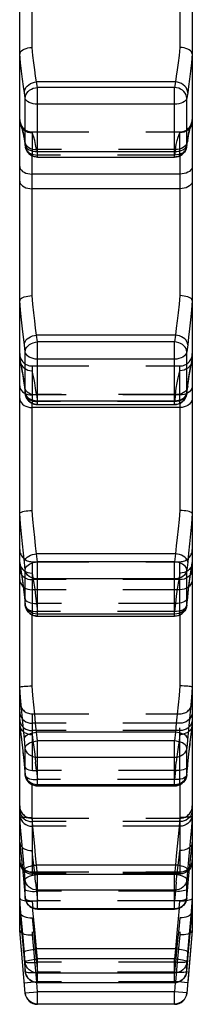
# Model space of a CAD drawing. Extents: x 0 to 420, y 0 to 297.
# Drawn here: x 285 to 292, y 97 to 137 of the extents above; entities that cross this region are included whole.
import ezdxf

# ---------------------------------------------------------------- set-up
doc = ezdxf.new("R2010")
doc.units = 0
doc.header["$LTSCALE"] = 23.1
doc.linetypes.add('HIDDEN', pattern=[0.2, 0.1, -0.1])
doc.layers.get('0').update_dxf_attribs({"linetype": 'CONTINUOUS'})
doc.layers.add('DEFAULT_2', color=8, linetype='HIDDEN')

msp = doc.modelspace()

# ---------------------------------------------------------------- linework, layer by layer
at = {"color": 7, "linetype": 'CONTINUOUS'}
for p, q in [((284.819, 135.62), (284.819, 143.735)), ((291.819, 143.735), (291.819, 123.204)), ((284.819, 125.591), (284.819, 135.605)), ((284.82, 135.62), (284.83, 135.664)), ((291.819, 135.62), (291.808, 135.664)), ((284.993, 132.172), (285.01, 132.071)), ((285.01, 132.071), (285.046, 131.846)), ((291.592, 131.846), (291.628, 132.071)), ((291.628, 132.071), (291.647, 132.182)), ((285.54, 131.425), (291.099, 131.425)), ((284.819, 123.204), (284.819, 125.58)), ((284.82, 125.591), (284.83, 125.623)), ((291.819, 125.591), (291.808, 125.623)), ((284.819, 116.928), (284.819, 123.189)), ((291.819, 123.187), (291.808, 123.106)), ((291.819, 123.189), (291.819, 114.936)), ((284.976, 122.302), (285.008, 122.067)), ((285.008, 122.067), (285.044, 121.788)), ((291.594, 121.788), (291.63, 122.067)), ((285.54, 121.352), (291.099, 121.352)), ((284.819, 114.936), (284.819, 116.919)), ((284.82, 116.928), (284.83, 116.947)), ((291.819, 116.928), (291.808, 116.947)), ((284.819, 108.324), (284.819, 114.921)), ((284.82, 114.921), (284.825, 114.869)), ((291.819, 114.921), (291.813, 114.869)), ((291.819, 114.921), (291.819, 108.324)), ((284.97, 113.836), (285.007, 113.516)), ((285.007, 113.516), (285.043, 113.191)), ((291.596, 113.191), (291.634, 113.536)), ((285.54, 112.746), (291.099, 112.746)), ((284.82, 109.867), (284.83, 109.871)), ((291.819, 109.867), (291.808, 109.871)), ((284.819, 103.548), (284.819, 108.311)), ((284.82, 108.311), (284.822, 108.284)), ((291.819, 108.311), (291.816, 108.284)), ((291.819, 108.311), (291.819, 103.548)), ((284.97, 107.011), (285.042, 106.293)), ((285.54, 105.842), (291.099, 105.842)), ((291.163, 105.846), (291.099, 105.842)), ((284.82, 104.599), (284.83, 104.59)), ((291.819, 104.599), (291.808, 104.59)), ((284.819, 103.546), (284.819, 103.548)), ((284.82, 103.538), (284.819, 103.546)), ((284.819, 100.739), (284.819, 103.538)), ((284.82, 103.538), (284.821, 103.525)), ((291.819, 103.538), (291.818, 103.525)), ((291.819, 103.546), (291.819, 103.548)), ((291.819, 103.538), (291.819, 103.546)), ((291.819, 103.538), (291.819, 99.955)), ((284.97, 102.057), (285.042, 101.282)), ((284.819, 100.737), (284.819, 100.739)), ((284.82, 100.732), (284.819, 100.737)), ((284.819, 99.955), (284.819, 100.732)), ((284.82, 100.732), (284.82, 100.727)), ((284.82, 100.727), (284.891, 99.976)), ((285.54, 100.829), (291.099, 100.829)), ((291.748, 99.972), (291.818, 100.727)), ((291.819, 100.732), (291.818, 100.727)), ((291.819, 100.737), (291.819, 100.739)), ((291.819, 100.732), (291.819, 100.737)), ((284.82, 99.969), (284.819, 99.973)), ((285.042, 97.412), (284.819, 99.955)), ((284.82, 99.969), (284.83, 99.932)), ((284.891, 99.149), (284.821, 99.955)), ((284.891, 99.976), (284.97, 99.109)), ((291.819, 99.955), (291.597, 97.412)), ((291.818, 99.955), (291.633, 97.831)), ((291.668, 99.104), (291.748, 99.972)), ((291.819, 99.969), (291.808, 99.932)), ((291.819, 99.969), (291.819, 99.973)), ((284.97, 99.109), (285.042, 98.298)), ((291.597, 98.298), (291.668, 99.104)), ((285.54, 97.842), (291.099, 97.842)), ((291.116, 97.842), (291.099, 97.842)), ((291.099, 96.955), (285.54, 96.955))]:
    msp.add_line(p, q, dxfattribs=at)
at = {"color": 9, "linetype": 'CONTINUOUS'}
for p, q in [((285.319, 135.885), (285.319, 142.744)), ((291.319, 142.744), (291.319, 135.885)), ((284.854, 135.256), (284.82, 135.62)), ((291.135, 134.482), (285.504, 134.482)), ((285.54, 134.257), (285.504, 134.482)), ((291.099, 134.257), (285.54, 134.257)), ((285.54, 131.425), (285.54, 134.257)), ((291.135, 134.482), (291.099, 134.257)), ((291.099, 131.425), (291.099, 134.257)), ((285.042, 133.815), (285.006, 134.04)), ((285.042, 131.901), (285.042, 133.815)), ((291.633, 134.04), (291.597, 133.815)), ((291.597, 131.901), (291.597, 133.815)), ((291.099, 133.571), (285.54, 133.571)), ((285.006, 132.126), (285.042, 131.901)), ((285.006, 132.126), (285.01, 132.071)), ((285.042, 131.901), (285.058, 131.85)), ((285.042, 131.901), (285.046, 131.846)), ((285.058, 131.85), (285.091, 131.802)), ((291.547, 131.802), (291.58, 131.85)), ((291.58, 131.85), (291.597, 131.901)), ((291.597, 131.901), (291.592, 131.846)), ((291.597, 131.901), (291.633, 132.126)), ((291.633, 132.126), (291.628, 132.071)), ((285.319, 125.787), (285.319, 131.478)), ((285.54, 131.646), (291.099, 131.646)), ((291.319, 131.477), (291.319, 125.787)), ((291.319, 130.733), (285.319, 130.733)), ((291.319, 130.137), (285.319, 130.137)), ((284.854, 125.192), (284.82, 125.591)), ((291.135, 124.18), (285.504, 124.18)), ((285.54, 123.901), (285.504, 124.18)), ((291.135, 124.18), (291.099, 123.901)), ((285.042, 123.504), (285.006, 123.783)), ((291.099, 123.901), (285.54, 123.901)), ((285.54, 121.352), (285.54, 123.901)), ((291.099, 121.352), (291.099, 123.901)), ((291.633, 123.783), (291.597, 123.504)), ((285.042, 121.822), (285.042, 123.504)), ((291.597, 121.822), (291.597, 123.504)), ((284.82, 123.187), (284.854, 123.042)), ((291.099, 123.2), (285.54, 123.2)), ((291.784, 123.042), (291.819, 123.187)), ((284.998, 121.833), (285.041, 121.811)), ((285.006, 122.101), (285.042, 121.822)), ((285.006, 122.101), (285.008, 122.067)), ((285.042, 121.822), (285.058, 121.76)), ((285.042, 121.822), (285.044, 121.788)), ((291.58, 121.76), (291.597, 121.822)), ((291.597, 121.822), (291.594, 121.788)), ((291.597, 121.822), (291.633, 122.101)), ((291.641, 121.833), (291.597, 121.811)), ((291.633, 122.101), (291.63, 122.067)), ((285.319, 117.049), (285.319, 121.405)), ((285.54, 121.508), (291.099, 121.508)), ((291.319, 121.404), (291.319, 117.049)), ((291.319, 121.236), (285.319, 121.236)), ((284.854, 116.506), (284.82, 116.928)), ((291.135, 115.281), (285.504, 115.281)), ((285.54, 114.957), (285.504, 115.281)), ((291.135, 115.281), (291.099, 114.957)), ((285.042, 114.616), (285.006, 114.94)), ((285.042, 113.211), (285.042, 114.616)), ((291.099, 114.957), (285.54, 114.957)), ((285.54, 112.746), (285.54, 114.957)), ((291.099, 112.746), (291.099, 114.957)), ((291.633, 114.94), (291.597, 114.616)), ((291.597, 113.211), (291.597, 114.616)), ((291.784, 114.711), (291.819, 114.921)), ((291.099, 114.26), (285.54, 114.26)), ((284.967, 113.875), (285.008, 113.516)), ((285.006, 113.536), (285.007, 113.516)), ((285.008, 113.516), (285.042, 113.211)), ((291.597, 113.211), (291.633, 113.536)), ((291.633, 113.536), (291.631, 113.516)), ((285.042, 113.211), (285.058, 113.139)), ((285.042, 113.211), (285.043, 113.191)), ((291.58, 113.139), (291.597, 113.211)), ((291.597, 113.211), (291.596, 113.191)), ((285.319, 109.909), (285.319, 112.799)), ((285.54, 112.847), (291.099, 112.847)), ((291.319, 112.799), (291.319, 109.909)), ((284.854, 109.432), (284.82, 109.867)), ((291.784, 108.041), (291.819, 108.311)), ((291.135, 108.029), (285.504, 108.029)), ((285.54, 107.668), (285.504, 108.029)), ((291.135, 108.029), (291.099, 107.668)), ((291.672, 108.155), (291.597, 107.392)), ((291.784, 108.034), (291.784, 108.041)), ((284.891, 107.739), (284.891, 107.726)), ((284.928, 107.407), (284.93, 107.383)), ((285.042, 107.392), (285.006, 107.753)), ((285.042, 106.304), (285.042, 107.392)), ((291.099, 107.668), (285.54, 107.668)), ((285.54, 105.842), (285.54, 107.668)), ((291.099, 105.842), (291.099, 107.668)), ((291.597, 106.304), (291.597, 107.392)), ((284.967, 107.047), (284.97, 107.011)), ((291.099, 106.994), (285.54, 106.994)), ((291.668, 107.007), (291.672, 107.047)), ((285.006, 106.665), (285.006, 106.654)), ((291.633, 106.665), (291.632, 106.654)), ((285.042, 106.304), (285.042, 106.293)), ((291.58, 106.223), (291.597, 106.304)), ((291.597, 106.304), (291.596, 106.293)), ((285.319, 104.563), (285.319, 105.895)), ((285.54, 105.899), (291.099, 105.899)), ((291.319, 105.895), (291.319, 104.563)), ((284.82, 103.538), (284.821, 103.525)), ((291.818, 103.525), (291.819, 103.538)), ((291.747, 102.856), (291.784, 103.215)), ((284.891, 102.864), (284.891, 102.86)), ((291.135, 102.622), (285.504, 102.622)), ((285.54, 102.233), (285.504, 102.622)), ((291.135, 102.622), (291.099, 102.233)), ((291.672, 102.846), (291.597, 102.029)), ((291.099, 102.233), (285.54, 102.233)), ((285.54, 100.829), (285.54, 102.233)), ((291.099, 100.829), (291.099, 102.233)), ((285.042, 101.287), (285.042, 102.029)), ((291.597, 101.287), (291.597, 102.029)), ((285.006, 101.676), (285.006, 101.671)), ((291.099, 101.6), (285.54, 101.6)), ((291.633, 101.676), (291.632, 101.671)), ((285.042, 101.287), (285.042, 101.283)), ((291.58, 101.201), (291.597, 101.287)), ((291.597, 101.287), (291.596, 101.282)), ((291.819, 101.27), (291.748, 100.41)), ((284.82, 100.732), (284.82, 100.727)), ((285.54, 100.853), (291.099, 100.853)), ((291.293, 100.869), (291.211, 99.995)), ((291.818, 100.727), (291.819, 100.732)), ((284.854, 100.365), (284.891, 99.976)), ((291.748, 100.41), (291.672, 99.523)), ((285.504, 99.206), (285.427, 99.995)), ((291.211, 99.995), (291.135, 99.206)), ((291.672, 99.523), (291.597, 98.675)), ((291.135, 99.206), (285.504, 99.206)), ((285.54, 98.8), (285.504, 99.206)), ((291.135, 99.206), (291.099, 98.8)), ((285.006, 98.704), (285.006, 98.703)), ((285.042, 98.299), (285.042, 98.675)), ((291.099, 98.8), (285.54, 98.8)), ((285.54, 97.842), (285.54, 98.8)), ((291.099, 97.842), (291.099, 98.8)), ((291.597, 98.299), (291.597, 98.675)), ((291.633, 98.704), (291.633, 98.703)), ((285.042, 98.299), (285.058, 98.209)), ((285.042, 98.299), (285.042, 98.298)), ((285.058, 98.209), (285.091, 98.123)), ((291.099, 98.226), (285.54, 98.226)), ((291.58, 98.209), (291.597, 98.299)), ((291.597, 98.299), (291.597, 98.298)), ((285.006, 97.831), (285.393, 97.865)), ((285.54, 97.464), (285.507, 97.845)), ((285.54, 97.848), (291.099, 97.848)), ((291.132, 97.844), (291.099, 97.464)), ((291.633, 97.831), (291.244, 97.865)), ((285.042, 97.42), (285.54, 97.464)), ((285.042, 97.412), (285.042, 97.42)), ((291.099, 97.464), (285.54, 97.464)), ((285.54, 96.955), (285.54, 97.464)), ((291.597, 97.42), (291.099, 97.464)), ((291.099, 96.955), (291.099, 97.464)), ((291.597, 97.412), (291.597, 97.42)), ((291.099, 96.964), (285.54, 96.964))]:
    msp.add_line(p, q, dxfattribs=at)
at = {"color": 7, "linetype": 'CONTINUOUS'}
for points in [[(284.83, 135.664), (284.855, 135.707), (284.893, 135.747), (284.943, 135.785), (285.005, 135.817), (285.075, 135.844), (285.152, 135.865), (285.235, 135.879), (285.319, 135.885)], [(291.808, 135.664), (291.784, 135.707), (291.745, 135.747), (291.695, 135.785), (291.634, 135.817), (291.563, 135.844), (291.486, 135.865), (291.404, 135.879), (291.319, 135.885)], [(284.82, 135.62), (284.819, 135.616), (284.819, 135.611), (284.819, 135.605)], [(291.819, 135.62), (291.819, 135.616), (291.819, 135.611), (291.819, 135.605)], [(284.82, 132.884), (284.819, 132.89), (284.819, 132.896), (284.819, 132.903)], [(284.82, 132.884), (284.83, 132.8), (284.855, 132.72), (284.882, 132.665)], [(284.882, 132.665), (284.882, 132.665), (284.886, 132.653), (284.895, 132.627), (284.907, 132.586), (284.921, 132.532), (284.937, 132.463), (284.955, 132.381), (284.974, 132.284), (284.993, 132.172)], [(291.647, 132.182), (291.668, 132.303), (291.689, 132.405), (291.707, 132.491), (291.724, 132.56), (291.739, 132.612), (291.75, 132.646), (291.752, 132.653)], [(291.819, 132.884), (291.808, 132.8), (291.784, 132.72), (291.75, 132.654)], [(291.819, 132.884), (291.819, 132.89), (291.819, 132.896), (291.819, 132.903)], [(285.54, 131.425), (285.456, 131.432), (285.375, 131.453), (285.299, 131.487), (285.229, 131.533), (285.168, 131.591), (285.118, 131.657), (285.079, 131.731), (285.053, 131.811), (285.046, 131.846)], [(291.592, 131.846), (291.574, 131.769), (291.543, 131.697), (291.501, 131.629), (291.449, 131.569), (291.386, 131.516), (291.315, 131.474), (291.236, 131.445), (291.152, 131.428), (291.099, 131.425)], [(284.83, 125.623), (284.855, 125.654), (284.893, 125.684), (284.943, 125.711), (285.005, 125.735), (285.075, 125.755), (285.152, 125.771), (285.235, 125.782), (285.319, 125.787)], [(291.808, 125.623), (291.784, 125.654), (291.745, 125.684), (291.695, 125.711), (291.634, 125.735), (291.563, 125.755), (291.486, 125.771), (291.404, 125.782), (291.319, 125.787)], [(284.82, 125.591), (284.819, 125.589), (284.819, 125.585), (284.819, 125.58)], [(291.819, 125.591), (291.819, 125.589), (291.819, 125.585), (291.819, 125.58)], [(284.82, 123.187), (284.819, 123.193), (284.819, 123.199), (284.819, 123.204)], [(284.82, 123.187), (284.83, 123.106), (284.854, 123.009)], [(284.854, 123.009), (284.881, 122.885), (284.91, 122.727), (284.942, 122.532), (284.976, 122.302)], [(291.63, 122.067), (291.662, 122.299), (291.696, 122.53), (291.728, 122.724), (291.757, 122.884), (291.784, 123.008), (291.808, 123.106)], [(291.819, 123.187), (291.819, 123.193), (291.819, 123.199), (291.819, 123.204)], [(285.54, 121.352), (285.456, 121.359), (285.375, 121.38), (285.299, 121.414), (285.229, 121.46), (285.168, 121.518), (285.118, 121.584), (285.079, 121.659), (285.053, 121.738), (285.044, 121.788)], [(291.594, 121.788), (291.578, 121.711), (291.55, 121.638), (291.511, 121.57), (291.461, 121.508), (291.4, 121.454), (291.33, 121.409), (291.252, 121.376), (291.169, 121.357), (291.099, 121.352)], [(284.83, 116.947), (284.855, 116.965), (284.893, 116.982), (284.943, 116.999), (285.005, 117.014), (285.075, 117.027), (285.152, 117.037), (285.235, 117.045), (285.319, 117.049)], [(291.808, 116.947), (291.784, 116.965), (291.745, 116.982), (291.695, 116.999), (291.634, 117.014), (291.563, 117.027), (291.486, 117.037), (291.404, 117.045), (291.319, 117.049)], [(284.82, 116.928), (284.819, 116.926), (284.819, 116.923), (284.819, 116.919)], [(291.819, 116.928), (291.819, 116.926), (291.819, 116.923), (291.819, 116.919)], [(284.82, 114.921), (284.819, 114.926), (284.819, 114.932), (284.819, 114.936)], [(284.825, 114.869), (284.856, 114.687), (284.892, 114.442), (284.93, 114.157), (284.97, 113.836)], [(291.634, 113.536), (291.668, 113.832), (291.708, 114.154), (291.746, 114.439), (291.782, 114.685), (291.813, 114.869)], [(291.819, 114.921), (291.819, 114.926), (291.819, 114.932), (291.819, 114.936)], [(285.54, 112.746), (285.456, 112.753), (285.375, 112.774), (285.299, 112.808), (285.229, 112.854), (285.168, 112.912), (285.118, 112.978), (285.079, 113.052), (285.053, 113.132), (285.043, 113.191)], [(291.596, 113.191), (291.58, 113.111), (291.553, 113.037), (291.514, 112.968), (291.465, 112.906), (291.404, 112.851), (291.334, 112.805), (291.256, 112.772), (291.17, 112.751), (291.099, 112.746)], [(284.82, 109.867), (284.819, 109.866), (284.819, 109.864), (284.819, 109.861)], [(284.83, 109.871), (284.855, 109.876), (284.893, 109.881), (284.943, 109.887), (285.005, 109.892), (285.075, 109.897), (285.152, 109.902), (285.235, 109.906), (285.319, 109.91)], [(291.808, 109.871), (291.784, 109.876), (291.745, 109.881), (291.695, 109.887), (291.634, 109.892), (291.563, 109.897), (291.486, 109.902), (291.404, 109.906), (291.319, 109.91)], [(291.819, 109.867), (291.819, 109.866), (291.819, 109.864), (291.819, 109.861)], [(284.82, 108.311), (284.819, 108.316), (284.819, 108.32), (284.819, 108.324)], [(284.822, 108.284), (284.854, 108.037), (284.891, 107.726), (284.93, 107.383), (284.97, 107.011)], [(291.596, 106.293), (291.668, 107.007), (291.708, 107.379), (291.747, 107.723), (291.784, 108.034), (291.816, 108.284)], [(291.819, 108.311), (291.819, 108.316), (291.819, 108.32), (291.819, 108.324)], [(285.54, 105.842), (285.456, 105.849), (285.375, 105.87), (285.299, 105.904), (285.229, 105.95), (285.169, 106.007), (285.118, 106.074), (285.079, 106.147), (285.053, 106.227), (285.042, 106.293)], [(291.596, 106.293), (291.58, 106.208), (291.553, 106.133), (291.513, 106.063), (291.463, 105.999), (291.401, 105.944), (291.33, 105.899), (291.249, 105.865), (291.163, 105.846)], [(284.82, 104.599), (284.819, 104.599), (284.819, 104.599), (284.819, 104.597)], [(284.83, 104.59), (284.855, 104.581), (284.893, 104.574), (284.943, 104.568), (285.005, 104.563), (285.075, 104.561), (285.152, 104.559), (285.235, 104.56), (285.319, 104.563)], [(291.808, 104.59), (291.784, 104.581), (291.745, 104.574), (291.695, 104.568), (291.634, 104.563), (291.563, 104.561), (291.486, 104.559), (291.404, 104.56), (291.319, 104.563)], [(291.819, 104.599), (291.819, 104.599), (291.819, 104.599), (291.819, 104.597)], [(284.821, 103.525), (284.853, 103.225), (284.891, 102.86), (284.93, 102.469), (284.97, 102.057)], [(291.596, 101.282), (291.668, 102.053), (291.708, 102.466), (291.747, 102.856), (291.785, 103.222), (291.818, 103.525)], [(284.82, 101.27), (284.819, 101.271), (284.819, 101.271), (284.819, 101.27)], [(284.82, 101.27), (284.83, 101.246), (284.855, 101.225), (284.893, 101.205), (284.943, 101.188), (285.005, 101.174), (285.069, 101.164)], [(285.54, 100.829), (285.456, 100.836), (285.375, 100.857), (285.299, 100.891), (285.23, 100.936), (285.169, 100.993), (285.119, 101.058), (285.08, 101.132), (285.054, 101.211), (285.042, 101.283)], [(291.596, 101.282), (291.582, 101.199), (291.555, 101.124), (291.517, 101.055), (291.471, 100.995), (291.414, 100.941), (291.347, 100.894), (291.274, 100.86), (291.193, 100.837), (291.099, 100.829)], [(291.819, 101.27), (291.808, 101.246), (291.784, 101.225), (291.745, 101.205), (291.695, 101.188), (291.634, 101.174), (291.569, 101.164)], [(291.819, 101.27), (291.819, 101.271), (291.819, 101.271), (291.819, 101.27)], [(284.83, 99.932), (284.855, 99.898), (284.893, 99.867), (284.901, 99.862)], [(291.808, 99.932), (291.784, 99.898), (291.745, 99.867), (291.737, 99.862)], [(285.54, 97.842), (285.455, 97.849), (285.374, 97.87), (285.299, 97.904), (285.23, 97.949), (285.17, 98.005), (285.12, 98.07), (285.082, 98.142), (285.055, 98.221), (285.042, 98.298)], [(291.597, 98.298), (291.582, 98.214), (291.555, 98.137), (291.518, 98.069), (291.469, 98.006), (291.416, 97.955), (291.35, 97.91), (291.277, 97.875), (291.2, 97.852), (291.116, 97.842)]]:
    msp.add_lwpolyline(points, dxfattribs=at)
at = {"color": 9, "linetype": 'CONTINUOUS'}
for points in [[(285.504, 134.482), (285.465, 134.713), (285.427, 134.973), (285.39, 135.257), (285.354, 135.562), (285.319, 135.885)], [(291.319, 135.885), (291.285, 135.562), (291.249, 135.257), (291.211, 134.973), (291.173, 134.713), (291.135, 134.482)], [(291.819, 135.62), (291.784, 135.256), (291.748, 134.912), (291.71, 134.592), (291.672, 134.3), (291.633, 134.04)], [(285.006, 134.04), (284.967, 134.3), (284.928, 134.592), (284.891, 134.912), (284.854, 135.256)], [(285.006, 134.04), (285.013, 134.113), (285.036, 134.184), (285.073, 134.252), (285.123, 134.314), (285.184, 134.369), (285.255, 134.414), (285.334, 134.448), (285.417, 134.471), (285.504, 134.482)], [(285.042, 133.815), (285.049, 133.888), (285.072, 133.959), (285.109, 134.027), (285.158, 134.089), (285.22, 134.144), (285.291, 134.189), (285.37, 134.223), (285.453, 134.246), (285.54, 134.257)], [(291.597, 133.815), (291.589, 133.888), (291.566, 133.959), (291.53, 134.027), (291.48, 134.089), (291.418, 134.144), (291.347, 134.189), (291.269, 134.223), (291.185, 134.246), (291.099, 134.257)], [(291.633, 134.04), (291.625, 134.113), (291.602, 134.184), (291.566, 134.252), (291.516, 134.314), (291.454, 134.369), (291.383, 134.414), (291.305, 134.448), (291.221, 134.471), (291.135, 134.482)], [(285.54, 133.571), (285.448, 133.575), (285.359, 133.589), (285.276, 133.611), (285.202, 133.641), (285.14, 133.678), (285.091, 133.72), (285.058, 133.766), (285.042, 133.815)], [(291.597, 133.815), (291.58, 133.766), (291.547, 133.72), (291.499, 133.678), (291.436, 133.641), (291.363, 133.611), (291.28, 133.589), (291.191, 133.575), (291.099, 133.571)], [(284.82, 132.884), (284.854, 132.809), (284.891, 132.695)], [(284.891, 132.695), (284.928, 132.543), (284.967, 132.352), (285.006, 132.126)], [(291.71, 132.543), (291.748, 132.695), (291.784, 132.809), (291.819, 132.884)], [(291.633, 132.126), (291.672, 132.352), (291.71, 132.543)], [(285.091, 131.802), (285.14, 131.758), (285.202, 131.719), (285.276, 131.688), (285.359, 131.665), (285.448, 131.651), (285.54, 131.646)], [(291.099, 131.646), (291.191, 131.651), (291.28, 131.665), (291.363, 131.688), (291.436, 131.719), (291.499, 131.758), (291.547, 131.802)], [(284.819, 131.038), (284.827, 130.985), (284.849, 130.933), (284.886, 130.885), (284.936, 130.842), (284.998, 130.804), (285.069, 130.774), (285.148, 130.751), (285.232, 130.737), (285.319, 130.733)], [(291.819, 131.038), (291.812, 130.985), (291.789, 130.933), (291.752, 130.885), (291.702, 130.842), (291.641, 130.804), (291.569, 130.774), (291.49, 130.751), (291.406, 130.737), (291.319, 130.733)], [(284.819, 130.446), (284.827, 130.392), (284.849, 130.34), (284.886, 130.292), (284.936, 130.247), (284.998, 130.209), (285.069, 130.178), (285.148, 130.156), (285.232, 130.142), (285.319, 130.137)], [(291.819, 130.446), (291.812, 130.392), (291.789, 130.34), (291.752, 130.292), (291.702, 130.247), (291.641, 130.209), (291.569, 130.178), (291.49, 130.156), (291.406, 130.142), (291.319, 130.137)], [(285.504, 124.18), (285.465, 124.461), (285.427, 124.766), (285.39, 125.091), (285.354, 125.433), (285.319, 125.787)], [(291.319, 125.787), (291.285, 125.433), (291.249, 125.091), (291.211, 124.766), (291.173, 124.461), (291.135, 124.18)], [(291.819, 125.591), (291.784, 125.192), (291.748, 124.808), (291.71, 124.442), (291.672, 124.099), (291.633, 123.783)], [(285.006, 123.783), (284.967, 124.099), (284.928, 124.442), (284.891, 124.808), (284.854, 125.192)], [(285.006, 123.783), (285.013, 123.847), (285.036, 123.91), (285.073, 123.97), (285.123, 124.026), (285.184, 124.075), (285.255, 124.116), (285.334, 124.147), (285.417, 124.169), (285.504, 124.18)], [(291.633, 123.783), (291.625, 123.847), (291.602, 123.91), (291.566, 123.97), (291.516, 124.026), (291.454, 124.075), (291.383, 124.116), (291.305, 124.147), (291.221, 124.169), (291.135, 124.18)], [(285.042, 123.504), (285.049, 123.568), (285.072, 123.632), (285.109, 123.692), (285.158, 123.747), (285.22, 123.796), (285.291, 123.837), (285.37, 123.869), (285.453, 123.89), (285.54, 123.901)], [(291.597, 123.504), (291.589, 123.569), (291.566, 123.632), (291.53, 123.692), (291.48, 123.747), (291.418, 123.796), (291.347, 123.837), (291.269, 123.869), (291.185, 123.89), (291.099, 123.901)], [(285.54, 123.2), (285.448, 123.206), (285.359, 123.223), (285.276, 123.25), (285.202, 123.288), (285.14, 123.333), (285.091, 123.386), (285.058, 123.444), (285.042, 123.504)], [(291.597, 123.504), (291.58, 123.444), (291.547, 123.386), (291.499, 123.333), (291.436, 123.288), (291.363, 123.25), (291.28, 123.223), (291.191, 123.206), (291.099, 123.2)], [(284.854, 123.042), (284.891, 122.86), (284.928, 122.641), (284.967, 122.387), (285.006, 122.101)], [(291.633, 122.101), (291.672, 122.387), (291.71, 122.641), (291.748, 122.86), (291.784, 123.042)], [(284.819, 122.114), (284.827, 122.05), (284.849, 121.988), (284.886, 121.93), (284.936, 121.878), (284.998, 121.833)], [(291.819, 122.114), (291.812, 122.05), (291.789, 121.988), (291.752, 121.93), (291.702, 121.878), (291.641, 121.833)], [(284.819, 121.606), (284.827, 121.542), (284.849, 121.479), (284.886, 121.421), (284.936, 121.368), (284.998, 121.323), (285.069, 121.286), (285.148, 121.258), (285.232, 121.242), (285.319, 121.236)], [(285.058, 121.76), (285.091, 121.7), (285.14, 121.646), (285.202, 121.599), (285.276, 121.56), (285.359, 121.532), (285.448, 121.514), (285.54, 121.508)], [(291.099, 121.508), (291.191, 121.514), (291.28, 121.532), (291.363, 121.56), (291.436, 121.599), (291.499, 121.646), (291.547, 121.7), (291.58, 121.76)], [(291.819, 121.606), (291.812, 121.542), (291.789, 121.479), (291.752, 121.421), (291.702, 121.368), (291.641, 121.323), (291.569, 121.286), (291.49, 121.258), (291.406, 121.242), (291.319, 121.236)], [(285.504, 115.281), (285.465, 115.605), (285.427, 115.947), (285.39, 116.305), (285.354, 116.674), (285.319, 117.049)], [(291.319, 117.049), (291.285, 116.674), (291.249, 116.305), (291.211, 115.947), (291.173, 115.605), (291.135, 115.281)], [(291.819, 116.928), (291.784, 116.506), (291.748, 116.091), (291.71, 115.689), (291.672, 115.304), (291.633, 114.94)], [(285.006, 114.94), (284.967, 115.304), (284.928, 115.689), (284.891, 116.091), (284.854, 116.506)], [(285.006, 114.94), (285.013, 114.994), (285.036, 115.047), (285.073, 115.098), (285.123, 115.145), (285.184, 115.187), (285.255, 115.223), (285.334, 115.251), (285.417, 115.271), (285.504, 115.281)], [(291.633, 114.94), (291.625, 114.994), (291.602, 115.047), (291.566, 115.098), (291.516, 115.145), (291.454, 115.187), (291.383, 115.223), (291.305, 115.251), (291.221, 115.271), (291.135, 115.281)], [(284.819, 114.649), (284.827, 114.577), (284.849, 114.507), (284.886, 114.441), (284.893, 114.432)], [(284.82, 114.921), (284.854, 114.711), (284.891, 114.465), (284.928, 114.186), (284.967, 113.875)], [(285.042, 114.616), (285.049, 114.669), (285.072, 114.723), (285.109, 114.774), (285.158, 114.821), (285.22, 114.863), (285.291, 114.899), (285.37, 114.927), (285.453, 114.946), (285.54, 114.957)], [(285.54, 114.26), (285.448, 114.266), (285.359, 114.286), (285.276, 114.318), (285.202, 114.362), (285.14, 114.416), (285.091, 114.477), (285.058, 114.545), (285.042, 114.616)], [(291.597, 114.616), (291.589, 114.67), (291.566, 114.723), (291.53, 114.774), (291.48, 114.821), (291.418, 114.863), (291.347, 114.899), (291.269, 114.927), (291.185, 114.946), (291.099, 114.957)], [(291.597, 114.616), (291.58, 114.545), (291.547, 114.477), (291.499, 114.416), (291.436, 114.362), (291.363, 114.318), (291.28, 114.286), (291.191, 114.266), (291.099, 114.26)], [(291.633, 113.536), (291.672, 113.875), (291.71, 114.186), (291.748, 114.465), (291.784, 114.711)], [(291.819, 114.649), (291.812, 114.577), (291.789, 114.507), (291.752, 114.441), (291.745, 114.432)], [(284.819, 114.239), (284.827, 114.166), (284.849, 114.096), (284.886, 114.029), (284.936, 113.969), (284.956, 113.953)], [(291.819, 114.239), (291.812, 114.166), (291.789, 114.096), (291.752, 114.029), (291.702, 113.969), (291.683, 113.953)], [(285.058, 113.139), (285.091, 113.07), (285.14, 113.007), (285.202, 112.952), (285.276, 112.907), (285.359, 112.874), (285.448, 112.854), (285.54, 112.847)], [(291.099, 112.847), (291.191, 112.854), (291.28, 112.874), (291.363, 112.907), (291.436, 112.952), (291.499, 113.007), (291.547, 113.07), (291.58, 113.139)], [(285.504, 108.029), (285.465, 108.387), (285.427, 108.758), (285.39, 109.138), (285.354, 109.523), (285.319, 109.909)], [(291.319, 109.909), (291.285, 109.523), (291.249, 109.138), (291.211, 108.758), (291.173, 108.387), (291.135, 108.029)], [(291.819, 109.867), (291.784, 109.432), (291.748, 108.999), (291.71, 108.572), (291.672, 108.155)], [(285.006, 107.753), (284.967, 108.155), (284.928, 108.572), (284.891, 108.999), (284.854, 109.432)], [(284.82, 108.311), (284.854, 108.041), (284.854, 108.037)], [(285.006, 107.753), (285.013, 107.795), (285.036, 107.837), (285.073, 107.877), (285.123, 107.915), (285.184, 107.949), (285.255, 107.978), (285.334, 108.002), (285.417, 108.019), (285.504, 108.029)], [(291.633, 107.753), (291.625, 107.795), (291.602, 107.837), (291.566, 107.877), (291.516, 107.915), (291.454, 107.949), (291.383, 107.978), (291.305, 108.002), (291.221, 108.019), (291.135, 108.029)], [(285.042, 107.392), (285.049, 107.434), (285.072, 107.475), (285.109, 107.516), (285.158, 107.554), (285.22, 107.588), (285.291, 107.617), (285.37, 107.64), (285.453, 107.657), (285.54, 107.668)], [(285.54, 106.994), (285.448, 107.001), (285.359, 107.023), (285.276, 107.059), (285.202, 107.108), (285.14, 107.168), (285.091, 107.237), (285.058, 107.312), (285.042, 107.392)], [(291.597, 107.392), (291.589, 107.434), (291.566, 107.475), (291.53, 107.516), (291.48, 107.554), (291.418, 107.588), (291.347, 107.617), (291.269, 107.64), (291.185, 107.658), (291.099, 107.668)], [(291.597, 107.392), (291.58, 107.312), (291.547, 107.237), (291.499, 107.168), (291.436, 107.108), (291.363, 107.059), (291.28, 107.023), (291.191, 107.001), (291.099, 106.994)], [(291.708, 107.379), (291.71, 107.407), (291.748, 107.739)], [(285.042, 106.304), (285.058, 106.223), (285.091, 106.146), (285.14, 106.076), (285.202, 106.016), (285.276, 105.966), (285.359, 105.929), (285.448, 105.907), (285.54, 105.899)], [(291.099, 105.899), (291.191, 105.907), (291.28, 105.929), (291.363, 105.966), (291.436, 106.016), (291.499, 106.076), (291.547, 106.146), (291.58, 106.223)], [(285.042, 102.029), (284.967, 102.846), (284.928, 103.283), (284.891, 103.724), (284.854, 104.164), (284.82, 104.599)], [(285.504, 102.622), (285.465, 103.002), (285.427, 103.391), (285.39, 103.783), (285.354, 104.175), (285.319, 104.563)], [(291.319, 104.563), (291.285, 104.175), (291.249, 103.783), (291.211, 103.391), (291.173, 103.002), (291.135, 102.622)], [(291.819, 104.599), (291.784, 104.164), (291.748, 103.724), (291.71, 103.283), (291.672, 102.846)], [(285.006, 102.418), (285.013, 102.447), (285.036, 102.476), (285.073, 102.505), (285.123, 102.532), (285.184, 102.557), (285.255, 102.579), (285.334, 102.598), (285.417, 102.612), (285.504, 102.622)], [(291.633, 102.418), (291.625, 102.447), (291.602, 102.476), (291.566, 102.505), (291.516, 102.532), (291.454, 102.557), (291.383, 102.579), (291.305, 102.598), (291.221, 102.612), (291.135, 102.622)], [(285.042, 102.029), (285.049, 102.058), (285.072, 102.087), (285.109, 102.116), (285.158, 102.143), (285.22, 102.168), (285.291, 102.19), (285.37, 102.209), (285.453, 102.223), (285.54, 102.233)], [(291.597, 102.029), (291.589, 102.058), (291.566, 102.087), (291.53, 102.116), (291.48, 102.143), (291.418, 102.168), (291.347, 102.191), (291.269, 102.209), (291.185, 102.223), (291.099, 102.233)], [(285.54, 101.6), (285.448, 101.608), (285.359, 101.632), (285.276, 101.671), (285.202, 101.724), (285.14, 101.788), (285.091, 101.862), (285.058, 101.944), (285.042, 102.029)], [(291.597, 102.029), (291.58, 101.944), (291.547, 101.862), (291.499, 101.788), (291.436, 101.724), (291.363, 101.671), (291.28, 101.632), (291.191, 101.608), (291.099, 101.6)], [(284.928, 99.968), (284.854, 100.846), (284.82, 101.27)], [(285.042, 101.287), (285.058, 101.201), (285.091, 101.118), (285.14, 101.043), (285.202, 100.978), (285.276, 100.925), (285.359, 100.886), (285.448, 100.861), (285.54, 100.853)], [(291.099, 100.853), (291.191, 100.861), (291.28, 100.886), (291.363, 100.925), (291.436, 100.978), (291.499, 101.043), (291.547, 101.118), (291.58, 101.201)], [(285.427, 99.995), (285.354, 100.777), (285.345, 100.87)], [(285.042, 98.675), (284.967, 99.523), (284.928, 99.968)], [(285.006, 99.081), (285.013, 99.095), (285.036, 99.111), (285.073, 99.127), (285.123, 99.143), (285.184, 99.159), (285.255, 99.173), (285.334, 99.186), (285.417, 99.197), (285.504, 99.206)], [(291.633, 99.081), (291.625, 99.095), (291.602, 99.111), (291.566, 99.127), (291.516, 99.143), (291.454, 99.159), (291.383, 99.173), (291.305, 99.186), (291.221, 99.197), (291.135, 99.206)], [(285.042, 98.675), (285.049, 98.69), (285.072, 98.706), (285.109, 98.722), (285.158, 98.738), (285.22, 98.753), (285.291, 98.768), (285.37, 98.781), (285.453, 98.792), (285.54, 98.8)], [(285.54, 98.226), (285.448, 98.234), (285.359, 98.259), (285.276, 98.3), (285.202, 98.355), (285.14, 98.423), (285.091, 98.5), (285.058, 98.585), (285.042, 98.675)], [(291.597, 98.675), (291.589, 98.69), (291.566, 98.706), (291.53, 98.722), (291.48, 98.738), (291.418, 98.753), (291.347, 98.768), (291.269, 98.781), (291.185, 98.792), (291.099, 98.8)], [(291.597, 98.675), (291.58, 98.585), (291.547, 98.5), (291.499, 98.423), (291.436, 98.355), (291.363, 98.3), (291.28, 98.259), (291.191, 98.234), (291.099, 98.226)], [(291.099, 97.848), (291.191, 97.856), (291.28, 97.881), (291.363, 97.922), (291.436, 97.977), (291.499, 98.045), (291.547, 98.123), (291.58, 98.209)], [(285.091, 98.123), (285.14, 98.045), (285.202, 97.977), (285.276, 97.922), (285.359, 97.881), (285.448, 97.856), (285.54, 97.848)], [(285.54, 96.964), (285.448, 96.972), (285.359, 96.998), (285.276, 97.039), (285.202, 97.095), (285.14, 97.164), (285.091, 97.243), (285.058, 97.329), (285.042, 97.42)], [(291.597, 97.42), (291.58, 97.329), (291.547, 97.243), (291.499, 97.164), (291.436, 97.095), (291.363, 97.039), (291.28, 96.998), (291.191, 96.972), (291.099, 96.964)]]:
    msp.add_lwpolyline(points, dxfattribs=at)
at = {"color": 7, "linetype": 'CONTINUOUS'}
for centre, start, end in [((285.54, 97.455), 185, 270), ((291.099, 97.455), 270, 355)]:
    msp.add_arc(centre, 0.5, start, end, dxfattribs=at)
at = {"layer": 'DEFAULT_2', "color": 8, "linetype": 'HIDDEN'}
for p, q in [((284.819, 135.62), (284.819, 135.605)), ((285.049, 133.888), (285.072, 133.959)), ((284.882, 132.665), (284.891, 132.647)), ((284.891, 132.647), (284.883, 132.661)), ((284.883, 132.661), (284.889, 132.646)), ((284.891, 132.647), (284.943, 132.577)), ((291.75, 132.654), (291.747, 132.647)), ((291.754, 132.658), (291.757, 132.665)), ((284.97, 132.303), (284.974, 132.284)), ((285.235, 132.417), (285.319, 132.41)), ((285.319, 132.448), (291.319, 132.448)), ((285.319, 132.448), (285.319, 131.478)), ((291.319, 131.477), (291.319, 132.448)), ((291.404, 132.417), (291.319, 132.41)), ((291.486, 132.438), (291.404, 132.417)), ((291.665, 132.284), (291.668, 132.303)), ((284.992, 132.182), (284.993, 132.172)), ((285.046, 131.846), (285.049, 131.829)), ((291.589, 131.829), (291.566, 131.759)), ((291.592, 131.846), (291.589, 131.829)), ((291.645, 132.172), (291.647, 132.182)), ((285.417, 131.734), (285.504, 131.732)), ((291.135, 131.732), (285.504, 131.732)), ((285.504, 131.732), (285.54, 131.507)), ((291.099, 131.507), (285.54, 131.507)), ((291.135, 131.732), (291.099, 131.507)), ((291.221, 131.734), (291.135, 131.732)), ((291.305, 131.749), (291.221, 131.734)), ((284.819, 125.591), (284.819, 125.58)), ((291.589, 123.568), (291.566, 123.632)), ((284.819, 123.204), (284.819, 123.189)), ((291.803, 123.087), (291.784, 123.029)), ((291.819, 123.189), (291.819, 123.204)), ((284.91, 122.727), (284.91, 122.725)), ((285.235, 122.739), (285.319, 122.733)), ((285.319, 122.926), (291.319, 122.926)), ((285.319, 122.926), (285.319, 121.405)), ((291.319, 121.404), (291.319, 122.926)), ((291.404, 122.739), (291.319, 122.733)), ((291.486, 122.759), (291.404, 122.739)), ((291.728, 122.724), (291.728, 122.725)), ((284.942, 122.532), (284.942, 122.531)), ((284.976, 122.302), (284.976, 122.301)), ((291.63, 122.067), (291.662, 122.301)), ((291.696, 122.53), (291.696, 122.531)), ((285.044, 121.788), (285.049, 121.759)), ((291.569, 121.796), (291.49, 121.769)), ((291.597, 121.811), (291.569, 121.796)), ((291.594, 121.788), (291.589, 121.759)), ((291.594, 121.788), (291.594, 121.788)), ((291.319, 121.747), (285.319, 121.747)), ((291.135, 121.763), (285.504, 121.763)), ((285.504, 121.763), (285.54, 121.484)), ((291.099, 121.484), (285.54, 121.484)), ((291.135, 121.763), (291.099, 121.484)), ((291.347, 121.519), (291.269, 121.496)), ((291.589, 121.759), (291.566, 121.698)), ((284.819, 116.928), (284.819, 116.919)), ((284.819, 114.936), (284.819, 114.921)), ((284.856, 114.687), (284.856, 114.686)), ((285.319, 114.961), (291.319, 114.961)), ((285.319, 114.961), (285.319, 112.799)), ((291.319, 112.799), (291.319, 114.961)), ((291.782, 114.685), (291.783, 114.687)), ((291.783, 114.687), (291.813, 114.869)), ((291.813, 114.869), (291.808, 114.846)), ((291.819, 114.936), (291.819, 114.921)), ((284.892, 114.442), (284.892, 114.44)), ((284.893, 114.432), (284.936, 114.381)), ((284.911, 114.299), (284.931, 114.156)), ((284.936, 114.381), (284.998, 114.33)), ((285.235, 114.505), (285.319, 114.5)), ((291.319, 114.232), (285.319, 114.232)), ((291.745, 114.432), (291.702, 114.381)), ((291.746, 114.439), (291.746, 114.44)), ((284.97, 113.836), (284.97, 113.834)), ((291.319, 113.819), (285.319, 113.819)), ((291.406, 113.826), (291.319, 113.819)), ((291.49, 113.845), (291.406, 113.826)), ((291.668, 113.832), (291.668, 113.834)), ((291.688, 113.995), (291.708, 114.156)), ((291.631, 113.516), (291.634, 113.536)), ((291.135, 113.264), (285.504, 113.264)), ((285.504, 113.264), (285.54, 112.939)), ((291.135, 113.264), (291.099, 112.939)), ((291.596, 113.191), (291.589, 113.159)), ((291.596, 113.191), (291.596, 113.191)), ((291.099, 112.939), (285.54, 112.939)), ((284.82, 109.867), (284.819, 109.866)), ((291.819, 109.867), (291.819, 109.866)), ((285.319, 108.772), (291.319, 108.772)), ((285.319, 108.772), (285.319, 105.895)), ((291.319, 105.895), (291.319, 108.772)), ((284.819, 108.324), (284.819, 108.311)), ((284.82, 108.311), (284.819, 108.32)), ((284.822, 108.284), (284.854, 108.035)), ((285.069, 108.453), (285.148, 108.419)), ((285.148, 108.419), (285.232, 108.399)), ((285.232, 108.399), (285.319, 108.392)), ((291.319, 108.392), (285.319, 108.392)), ((291.816, 108.284), (291.808, 108.243)), ((291.819, 108.324), (291.819, 108.311)), ((291.819, 108.311), (291.819, 108.32)), ((284.873, 107.881), (284.892, 107.724)), ((285.235, 107.938), (285.319, 107.934)), ((291.319, 108.089), (285.319, 108.089)), ((291.406, 108.096), (291.319, 108.089)), ((291.404, 107.938), (291.319, 107.934)), ((291.49, 108.116), (291.406, 108.096)), ((284.93, 107.383), (284.93, 107.381)), ((285.042, 107.392), (285.049, 107.434)), ((291.597, 107.392), (291.589, 107.434)), ((291.688, 107.196), (291.708, 107.379)), ((291.727, 107.553), (291.71, 107.406)), ((284.95, 107.194), (284.97, 107.009)), ((285.504, 106.466), (285.465, 106.806)), ((291.135, 106.466), (291.173, 106.806)), ((285.042, 106.293), (285.049, 106.263)), ((291.135, 106.466), (285.504, 106.466)), ((285.504, 106.466), (285.54, 106.104)), ((291.135, 106.466), (291.099, 106.104)), ((291.596, 106.293), (291.589, 106.263)), ((291.099, 106.104), (285.54, 106.104)), ((285.319, 104.526), (291.319, 104.526)), ((285.319, 104.526), (285.319, 99.778)), ((291.319, 104.386), (285.319, 104.386)), ((291.319, 104.201), (285.319, 104.201)), ((291.319, 104.526), (291.319, 99.778)), ((284.819, 103.548), (284.819, 103.538)), ((284.821, 103.525), (284.82, 103.538)), ((291.819, 103.548), (291.819, 103.538)), ((285.235, 103.217), (285.319, 103.215)), ((291.404, 103.217), (291.319, 103.215)), ((284.891, 102.86), (284.891, 102.865)), ((285.319, 102.341), (291.319, 102.341)), ((291.319, 102.324), (285.319, 102.324)), ((291.319, 102.261), (285.319, 102.261)), ((291.419, 102.168), (291.347, 102.19)), ((285.042, 102.029), (285.049, 102.058)), ((285.465, 101.924), (285.504, 101.555)), ((291.173, 101.924), (291.135, 101.555)), ((291.135, 101.555), (285.504, 101.555)), ((285.504, 101.555), (285.54, 101.166)), ((291.135, 101.555), (291.099, 101.166)), ((285.042, 101.282), (285.049, 101.26)), ((285.319, 101.155), (285.345, 100.87)), ((291.099, 101.166), (285.54, 101.166)), ((291.293, 100.869), (291.319, 101.155)), ((291.404, 101.153), (291.319, 101.155)), ((291.486, 101.156), (291.404, 101.153)), ((291.596, 101.283), (291.589, 101.26)), ((284.819, 100.739), (284.819, 100.732)), ((285.446, 100.837), (285.54, 100.829)), ((291.099, 100.829), (291.183, 100.836)), ((285.235, 100.473), (285.319, 100.471)), ((285.319, 100.471), (285.39, 99.796)), ((291.404, 100.473), (291.319, 100.471)), ((284.821, 99.955), (284.82, 99.969)), ((285.319, 99.778), (285.504, 97.875)), ((291.319, 99.778), (291.211, 98.664)), ((291.695, 99.839), (291.634, 99.815)), ((291.737, 99.862), (291.695, 99.839)), ((291.818, 99.955), (291.819, 99.969)), ((291.211, 99.431), (291.135, 98.665)), ((284.891, 99.149), (284.892, 99.136)), ((284.97, 99.109), (284.967, 99.14)), ((291.135, 98.665), (285.504, 98.665)), ((285.504, 98.665), (285.54, 98.26)), ((291.135, 98.665), (291.099, 98.26)), ((291.211, 98.664), (291.135, 97.875)), ((285.042, 98.298), (285.049, 98.285)), ((291.099, 98.26), (285.54, 98.26)), ((291.597, 98.298), (291.589, 98.285)), ((285.393, 97.865), (285.504, 97.875)), ((291.135, 97.875), (285.504, 97.875)), ((285.504, 97.875), (285.507, 97.845)), ((291.132, 97.844), (291.135, 97.875)), ((291.244, 97.865), (291.135, 97.875))]:
    msp.add_line(p, q, dxfattribs=at)
for points in [[(284.889, 132.646), (284.9, 132.612), (284.914, 132.56), (284.931, 132.491), (284.95, 132.405), (284.955, 132.381)], [(291.747, 132.647), (291.695, 132.577), (291.634, 132.519), (291.563, 132.472), (291.486, 132.438)], [(291.684, 132.381), (291.701, 132.463), (291.717, 132.532), (291.731, 132.586), (291.743, 132.627)], [(291.743, 132.627), (291.752, 132.653), (291.754, 132.658)], [(291.752, 132.653), (291.756, 132.663), (291.755, 132.661), (291.747, 132.647)], [(284.943, 132.577), (285.005, 132.519), (285.075, 132.472), (285.152, 132.438), (285.235, 132.417)], [(285.504, 131.732), (285.465, 131.934), (285.427, 132.104), (285.39, 132.24), (285.354, 132.342), (285.319, 132.41)], [(291.135, 131.732), (291.173, 131.933), (291.211, 132.103), (291.249, 132.24), (291.285, 132.342), (291.319, 132.41)], [(285.01, 132.071), (285.013, 132.054), (285.036, 131.984), (285.073, 131.92), (285.123, 131.863), (285.184, 131.814), (285.255, 131.776), (285.334, 131.749), (285.417, 131.734)], [(285.046, 131.846), (285.065, 131.769), (285.095, 131.697), (285.137, 131.629), (285.189, 131.569), (285.252, 131.516), (285.324, 131.474), (285.402, 131.445), (285.486, 131.428), (285.54, 131.425)], [(285.049, 131.829), (285.072, 131.759), (285.109, 131.695), (285.159, 131.638), (285.22, 131.589), (285.291, 131.551), (285.37, 131.524), (285.454, 131.509), (285.54, 131.507)], [(291.099, 131.425), (291.182, 131.432), (291.263, 131.453), (291.34, 131.487), (291.409, 131.533), (291.47, 131.591), (291.521, 131.657), (291.559, 131.731), (291.585, 131.811), (291.592, 131.846)], [(291.589, 131.829), (291.566, 131.759), (291.53, 131.695), (291.48, 131.638), (291.419, 131.589), (291.347, 131.551), (291.269, 131.524), (291.185, 131.509), (291.099, 131.507)], [(291.628, 132.071), (291.625, 132.054), (291.602, 131.984), (291.566, 131.92), (291.516, 131.863), (291.454, 131.814), (291.383, 131.776), (291.305, 131.749)], [(284.835, 123.087), (284.855, 123.029), (284.893, 122.957), (284.943, 122.892), (285.005, 122.836), (285.075, 122.791), (285.152, 122.759), (285.235, 122.739)], [(291.784, 123.029), (291.745, 122.957), (291.695, 122.892), (291.634, 122.836), (291.563, 122.791), (291.486, 122.759)], [(285.504, 121.763), (285.465, 122.018), (285.427, 122.245), (285.39, 122.44), (285.354, 122.603), (285.319, 122.733)], [(291.135, 121.763), (291.173, 122.018), (291.211, 122.244), (291.249, 122.44), (291.285, 122.603), (291.319, 122.733)], [(285.008, 122.067), (285.013, 122.037), (285.036, 121.977), (285.073, 121.921), (285.123, 121.871), (285.184, 121.83), (285.255, 121.797), (285.334, 121.775), (285.417, 121.763), (285.504, 121.763)], [(285.041, 121.811), (285.069, 121.796), (285.148, 121.769), (285.232, 121.753), (285.319, 121.747)], [(285.044, 121.788), (285.06, 121.711), (285.088, 121.638), (285.127, 121.57), (285.177, 121.508), (285.238, 121.454), (285.308, 121.409), (285.386, 121.376), (285.47, 121.357), (285.54, 121.352)], [(291.099, 121.352), (291.182, 121.359), (291.263, 121.38), (291.34, 121.414), (291.409, 121.46), (291.47, 121.518), (291.521, 121.584), (291.56, 121.659), (291.585, 121.738), (291.594, 121.788)], [(291.63, 122.067), (291.625, 122.037), (291.602, 121.977), (291.566, 121.921), (291.516, 121.871), (291.454, 121.83), (291.383, 121.797), (291.305, 121.775), (291.221, 121.763), (291.135, 121.763)], [(285.049, 121.759), (285.072, 121.698), (285.109, 121.642), (285.159, 121.593), (285.22, 121.551), (285.291, 121.519), (285.37, 121.496), (285.454, 121.485), (285.54, 121.484)], [(291.589, 121.759), (291.566, 121.698), (291.53, 121.642), (291.48, 121.593), (291.419, 121.551), (291.347, 121.519), (291.269, 121.496), (291.185, 121.485), (291.099, 121.484)], [(291.49, 121.769), (291.406, 121.753), (291.319, 121.747)], [(284.825, 114.869), (284.83, 114.846), (284.855, 114.773), (284.893, 114.706), (284.943, 114.646), (285.005, 114.594), (285.075, 114.552), (285.152, 114.522), (285.235, 114.505)], [(291.808, 114.846), (291.784, 114.773), (291.745, 114.706), (291.695, 114.646), (291.634, 114.594), (291.563, 114.552), (291.486, 114.522), (291.404, 114.505), (291.319, 114.5)], [(284.998, 114.33), (285.069, 114.288), (285.148, 114.257), (285.232, 114.238), (285.319, 114.232)], [(285.319, 114.5), (285.354, 114.311), (285.39, 114.092), (285.427, 113.842), (285.465, 113.565), (285.504, 113.264)], [(291.319, 114.5), (291.285, 114.311), (291.249, 114.091), (291.211, 113.842), (291.173, 113.565), (291.135, 113.264)], [(291.569, 114.288), (291.49, 114.257), (291.406, 114.238), (291.319, 114.232)], [(291.702, 114.381), (291.641, 114.33), (291.569, 114.288)], [(284.956, 113.953), (284.998, 113.917), (285.069, 113.876), (285.148, 113.845), (285.232, 113.826), (285.319, 113.819)], [(291.683, 113.953), (291.641, 113.917), (291.569, 113.876), (291.49, 113.845)], [(285.007, 113.516), (285.013, 113.483), (285.036, 113.433), (285.073, 113.387), (285.123, 113.347), (285.184, 113.313), (285.255, 113.287), (285.334, 113.27), (285.417, 113.262), (285.504, 113.264)], [(291.631, 113.516), (291.625, 113.483), (291.602, 113.433), (291.566, 113.387), (291.516, 113.347), (291.454, 113.313), (291.383, 113.287), (291.305, 113.27), (291.221, 113.262), (291.135, 113.264)], [(285.043, 113.191), (285.049, 113.159), (285.072, 113.109)], [(285.043, 113.191), (285.059, 113.111), (285.086, 113.037), (285.124, 112.968), (285.174, 112.906), (285.234, 112.851), (285.304, 112.805), (285.383, 112.772), (285.468, 112.751), (285.54, 112.746)], [(285.049, 113.159), (285.072, 113.109), (285.109, 113.063), (285.159, 113.022), (285.22, 112.989), (285.291, 112.963), (285.37, 112.946), (285.454, 112.938), (285.54, 112.939)], [(291.099, 112.746), (291.182, 112.753), (291.263, 112.774), (291.34, 112.808), (291.409, 112.854), (291.47, 112.912), (291.521, 112.978), (291.559, 113.052), (291.585, 113.132), (291.596, 113.191)], [(291.589, 113.159), (291.566, 113.109), (291.53, 113.063), (291.48, 113.022), (291.419, 112.989), (291.347, 112.963), (291.269, 112.946), (291.185, 112.938), (291.099, 112.939)], [(284.819, 108.849), (284.827, 108.769), (284.849, 108.692), (284.886, 108.62), (284.936, 108.555), (284.998, 108.499), (285.069, 108.453)], [(291.819, 108.849), (291.812, 108.769), (291.789, 108.692), (291.752, 108.62), (291.702, 108.555), (291.641, 108.499), (291.569, 108.453)], [(284.819, 108.548), (284.827, 108.468), (284.849, 108.391), (284.886, 108.318), (284.936, 108.253), (284.998, 108.196), (285.069, 108.15), (285.148, 108.116), (285.232, 108.096), (285.319, 108.089)], [(284.822, 108.284), (284.83, 108.243), (284.855, 108.178), (284.893, 108.117), (284.943, 108.063), (285.005, 108.017), (285.075, 107.98), (285.152, 107.953), (285.235, 107.938)], [(291.569, 108.453), (291.49, 108.419), (291.406, 108.399), (291.319, 108.392)], [(291.808, 108.243), (291.784, 108.178), (291.745, 108.117), (291.695, 108.063), (291.634, 108.017), (291.563, 107.98), (291.486, 107.953), (291.404, 107.938)], [(291.819, 108.548), (291.812, 108.468), (291.789, 108.391), (291.752, 108.318), (291.702, 108.253), (291.641, 108.196), (291.569, 108.15), (291.49, 108.116)], [(285.319, 107.934), (285.354, 107.692), (285.39, 107.423), (285.427, 107.126), (285.465, 106.806)], [(291.319, 107.934), (291.285, 107.692), (291.249, 107.422), (291.211, 107.126), (291.173, 106.806)], [(285.006, 106.654), (285.013, 106.624), (285.036, 106.586), (285.073, 106.551), (285.123, 106.521), (285.184, 106.497), (285.255, 106.478), (285.334, 106.467), (285.417, 106.463), (285.504, 106.466)], [(291.632, 106.654), (291.625, 106.624), (291.602, 106.586), (291.566, 106.551), (291.516, 106.521), (291.454, 106.497)], [(285.042, 106.293), (285.058, 106.208), (285.086, 106.133), (285.125, 106.063), (285.176, 105.999), (285.237, 105.944), (285.309, 105.899), (285.389, 105.865)], [(285.049, 106.263), (285.072, 106.225), (285.109, 106.19), (285.159, 106.16), (285.22, 106.135), (285.291, 106.117), (285.37, 106.105), (285.454, 106.101), (285.54, 106.104)], [(291.099, 105.842), (291.182, 105.849), (291.263, 105.87), (291.34, 105.904), (291.409, 105.95), (291.47, 106.007), (291.52, 106.074), (291.559, 106.147), (291.585, 106.227), (291.596, 106.293)], [(291.589, 106.263), (291.566, 106.225), (291.53, 106.19), (291.48, 106.16), (291.419, 106.135), (291.347, 106.117), (291.269, 106.106), (291.185, 106.101), (291.099, 106.104)], [(291.305, 106.467), (291.221, 106.463), (291.135, 106.466)], [(291.454, 106.497), (291.383, 106.478), (291.305, 106.467)], [(285.389, 105.865), (285.475, 105.846), (285.54, 105.842)], [(284.819, 104.87), (284.827, 104.786), (284.849, 104.705)], [(284.819, 104.686), (284.827, 104.602), (284.849, 104.52), (284.886, 104.443), (284.936, 104.374), (284.998, 104.314), (285.069, 104.266), (285.148, 104.23), (285.232, 104.208), (285.319, 104.201)], [(284.82, 104.599), (284.819, 104.599), (284.819, 104.599)], [(284.849, 104.705), (284.886, 104.628), (284.936, 104.559), (284.998, 104.499), (285.069, 104.451), (285.148, 104.415)], [(291.819, 104.686), (291.812, 104.602), (291.789, 104.52), (291.752, 104.443), (291.702, 104.374), (291.641, 104.314), (291.569, 104.266), (291.49, 104.23), (291.406, 104.208), (291.319, 104.201)], [(291.789, 104.705), (291.752, 104.628), (291.702, 104.559), (291.641, 104.499), (291.569, 104.451), (291.49, 104.415)], [(291.819, 104.87), (291.812, 104.786), (291.789, 104.705)], [(291.819, 104.599), (291.819, 104.599), (291.819, 104.599)], [(285.148, 104.415), (285.232, 104.393), (285.319, 104.386)], [(291.49, 104.415), (291.406, 104.393), (291.319, 104.386)], [(284.821, 103.525), (284.83, 103.479), (284.855, 103.423), (284.893, 103.37), (284.943, 103.324), (285.005, 103.284), (285.075, 103.253), (285.152, 103.23), (285.235, 103.217)], [(291.818, 103.525), (291.808, 103.479), (291.784, 103.423), (291.745, 103.37), (291.695, 103.324), (291.634, 103.284), (291.563, 103.253), (291.486, 103.23), (291.404, 103.217)], [(285.465, 101.924), (285.427, 102.278), (285.39, 102.614), (285.354, 102.926), (285.319, 103.215)], [(291.173, 101.924), (291.211, 102.278), (291.249, 102.613), (291.285, 102.926), (291.319, 103.215)], [(284.819, 102.822), (284.827, 102.735), (284.849, 102.652), (284.886, 102.573)], [(284.819, 102.76), (284.827, 102.673), (284.849, 102.589), (284.886, 102.511), (284.936, 102.44), (284.998, 102.378), (285.069, 102.328), (285.148, 102.292), (285.232, 102.269), (285.319, 102.261)], [(284.886, 102.573), (284.936, 102.502), (284.998, 102.44), (285.069, 102.391), (285.148, 102.354)], [(291.819, 102.76), (291.812, 102.673), (291.789, 102.589), (291.752, 102.511), (291.702, 102.44), (291.641, 102.378), (291.569, 102.328), (291.49, 102.292), (291.406, 102.269), (291.319, 102.261)], [(291.752, 102.573), (291.702, 102.502), (291.641, 102.44), (291.569, 102.391), (291.49, 102.354)], [(291.819, 102.822), (291.812, 102.735), (291.789, 102.652), (291.752, 102.573)], [(285.148, 102.354), (285.232, 102.331), (285.319, 102.324)], [(291.49, 102.354), (291.406, 102.331), (291.319, 102.324)], [(285.006, 101.671), (285.013, 101.648), (285.036, 101.623), (285.073, 101.6), (285.123, 101.581), (285.184, 101.566), (285.255, 101.556), (285.334, 101.551), (285.417, 101.55), (285.504, 101.555)], [(291.383, 101.556), (291.305, 101.551), (291.221, 101.55), (291.135, 101.555)], [(291.516, 101.581), (291.454, 101.566), (291.383, 101.556)], [(291.632, 101.671), (291.625, 101.648), (291.602, 101.623), (291.566, 101.6), (291.516, 101.581)], [(284.819, 101.271), (284.819, 101.271), (284.819, 101.27)], [(285.042, 101.282), (285.057, 101.199), (285.084, 101.124), (285.121, 101.055)], [(285.049, 101.26), (285.072, 101.234), (285.109, 101.212), (285.159, 101.193), (285.22, 101.178), (285.291, 101.167), (285.37, 101.162), (285.454, 101.161), (285.54, 101.166)], [(285.069, 101.164), (285.075, 101.163), (285.152, 101.156)], [(285.152, 101.156), (285.235, 101.153), (285.319, 101.155)], [(285.168, 100.995), (285.224, 100.941), (285.292, 100.894), (285.365, 100.86), (285.446, 100.837)], [(291.589, 101.26), (291.566, 101.234), (291.53, 101.212), (291.48, 101.193), (291.419, 101.178), (291.347, 101.167), (291.269, 101.162), (291.185, 101.161), (291.099, 101.166)], [(291.183, 100.836), (291.264, 100.857), (291.34, 100.891), (291.409, 100.936), (291.469, 100.993), (291.471, 100.995)], [(291.569, 101.164), (291.563, 101.163), (291.486, 101.156)], [(291.517, 101.055), (291.519, 101.058), (291.558, 101.132), (291.585, 101.211), (291.596, 101.283)], [(291.819, 101.271), (291.819, 101.271), (291.819, 101.27)], [(284.82, 100.727), (284.83, 100.683), (284.855, 100.637), (284.893, 100.595), (284.943, 100.557), (285.005, 100.525), (285.075, 100.5), (285.152, 100.482), (285.235, 100.473)], [(291.818, 100.727), (291.808, 100.683), (291.784, 100.637), (291.745, 100.595), (291.695, 100.557), (291.634, 100.525), (291.563, 100.5), (291.486, 100.482), (291.404, 100.473)], [(291.319, 100.471), (291.285, 100.144), (291.211, 99.431)], [(284.901, 99.862), (284.943, 99.839), (285.005, 99.815), (285.075, 99.797), (285.152, 99.785), (285.235, 99.778), (285.319, 99.778)], [(285.39, 99.796), (285.465, 99.053), (285.504, 98.665)], [(291.634, 99.815), (291.563, 99.797), (291.486, 99.785), (291.404, 99.778), (291.319, 99.778)], [(285.006, 98.703), (285.013, 98.691), (285.036, 98.679), (285.073, 98.669), (285.123, 98.661), (285.184, 98.657), (285.255, 98.655), (285.334, 98.655), (285.417, 98.659), (285.504, 98.665)], [(291.454, 98.657), (291.383, 98.655), (291.305, 98.655), (291.221, 98.659), (291.135, 98.665)], [(291.602, 98.679), (291.566, 98.669), (291.516, 98.661), (291.454, 98.657)], [(291.633, 98.703), (291.625, 98.691), (291.602, 98.679)], [(285.042, 98.298), (285.057, 98.214), (285.084, 98.137), (285.121, 98.069)], [(285.049, 98.285), (285.072, 98.273), (285.109, 98.263), (285.159, 98.256), (285.22, 98.251), (285.291, 98.249), (285.37, 98.25)], [(285.37, 98.25), (285.453, 98.253), (285.54, 98.26)], [(291.589, 98.285), (291.566, 98.273), (291.53, 98.263), (291.48, 98.256), (291.419, 98.251), (291.347, 98.249), (291.269, 98.25), (291.185, 98.253), (291.099, 98.26)], [(291.518, 98.07), (291.557, 98.142), (291.584, 98.221), (291.597, 98.298)], [(285.169, 98.006), (285.223, 97.955), (285.289, 97.91), (285.362, 97.875), (285.439, 97.852)], [(285.439, 97.852), (285.523, 97.842), (285.54, 97.842)], [(291.099, 97.842), (291.183, 97.849), (291.264, 97.87), (291.34, 97.904), (291.408, 97.949), (291.468, 98.005), (291.469, 98.006)]]:
    msp.add_lwpolyline(points, dxfattribs=at)
for centre, start, end in [((285.319, 132.948), 180, 270), ((291.319, 132.948), 270, 360), ((285.319, 123.426), 180, 270), ((291.319, 123.426), 270, 360), ((285.319, 115.461), 180, 270), ((291.319, 115.461), 270, 360), ((285.319, 109.272), 180, 270), ((291.319, 109.272), 270, 360), ((285.319, 105.026), 180, 270), ((291.319, 105.026), 270, 360), ((285.319, 102.841), 180, 270), ((291.319, 102.841), 270, 360)]:
    msp.add_arc(centre, 0.5, start, end, dxfattribs=at)

doc.saveas('drawing.dxf')
